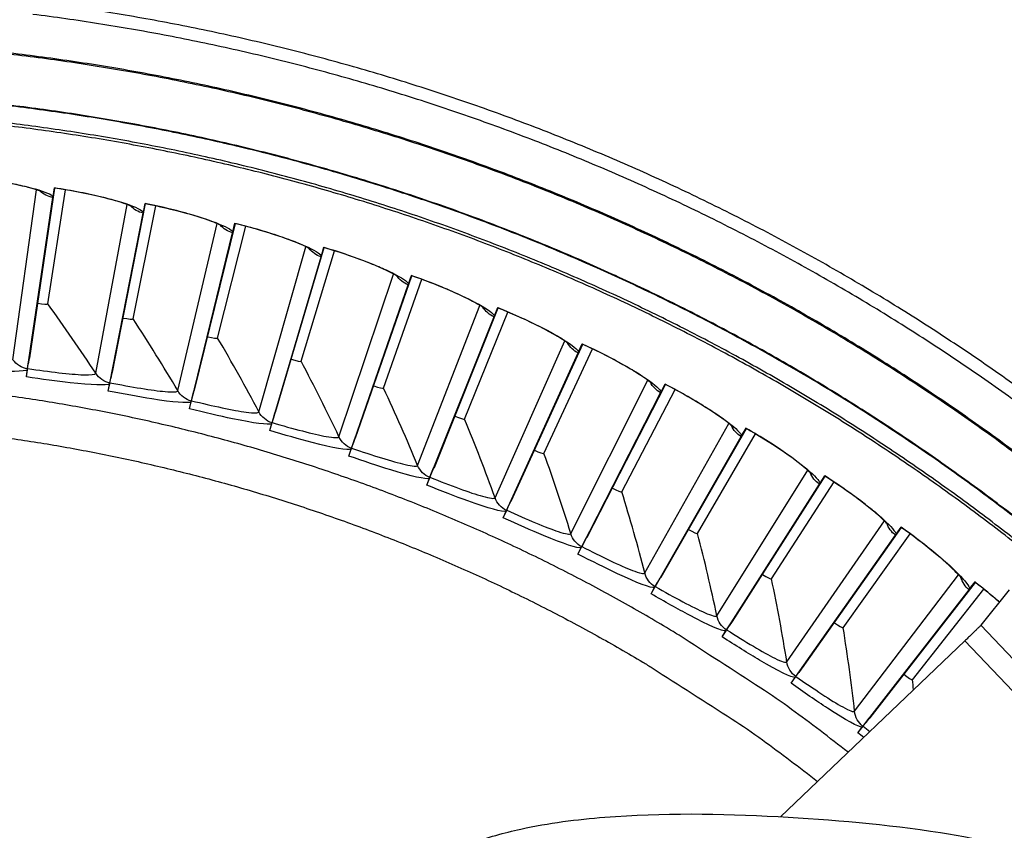
# Model space of a CAD drawing. Units: inches. Extents: x -9.9 to 67.6, y 1.3 to 48.8.
# Drawn here: x 2.1 to 4.2, y 15.7 to 17.4 of the extents above; entities that cross this region are included whole.
import ezdxf

# ---------------------------------------------------------------- set-up
doc = ezdxf.new("R2010")
doc.units = ezdxf.units.IN
doc.header["$LTSCALE"] = 4
doc.header["$MEASUREMENT"] = 0
doc.layers.add('Visible (ANSI)', color=7, linetype='Continuous')
doc.layers.add('Visible Narrow (ANSI)', color=7, linetype='Continuous')

msp = doc.modelspace()

# ---------------------------------------------------------------- linework, layer by layer
at = {"layer": 'Visible (ANSI)'}
for p, q in [((2.2166, 17.0185), (2.1637, 16.6608)), ((2.1649, 16.6624), (2.2176, 17.0184)), ((2.2028, 16.7757), (2.2396, 17.0149)), ((2.2028, 16.7757), (2.2396, 17.0149)), ((2.2139, 17.0005), (2.2166, 17.0188)), ((2.2166, 17.0185), (2.2166, 17.0188)), ((2.1605, 16.6393), (2.2136, 16.9984)), ((2.4068, 16.9858), (2.3372, 16.631)), ((2.3385, 16.6325), (2.4078, 16.9856)), ((2.3817, 16.7439), (2.4296, 16.9811)), ((2.3817, 16.7439), (2.4296, 16.9811)), ((2.4032, 16.9679), (2.4068, 16.9861)), ((2.333, 16.6096), (2.4028, 16.9658)), ((2.5952, 16.9442), (2.5091, 16.593)), ((2.5105, 16.5945), (2.5962, 16.944)), ((2.5589, 16.7037), (2.6178, 16.9384)), ((2.5589, 16.7037), (2.6178, 16.9384)), ((2.5908, 16.9265), (2.5952, 16.9445)), ((2.5952, 16.9442), (2.5952, 16.9445)), ((2.5039, 16.5719), (2.5903, 16.9244)), ((2.7815, 16.8938), (2.6791, 16.547)), ((2.6805, 16.5485), (2.7824, 16.8936)), ((2.734, 16.6553), (2.8038, 16.887)), ((2.734, 16.6553), (2.8038, 16.887)), ((2.7763, 16.8763), (2.7815, 16.8941)), ((2.7814, 16.8938), (2.7815, 16.8941)), ((2.6729, 16.5262), (2.7757, 16.8743)), ((2.9652, 16.8348), (2.8468, 16.4932)), ((2.8482, 16.4946), (2.9661, 16.8345)), ((2.9066, 16.5988), (2.9872, 16.827)), ((2.9066, 16.5988), (2.9872, 16.827)), ((2.9592, 16.8176), (2.9652, 16.8351)), ((2.9652, 16.8348), (2.9652, 16.8351)), ((2.8396, 16.4726), (2.9585, 16.8156)), ((3.1459, 16.7673), (3.0117, 16.4315)), ((3.0132, 16.4328), (3.1469, 16.7669)), ((3.1391, 16.7503), (3.146, 16.7676)), ((3.1459, 16.7673), (3.146, 16.7676)), ((3.0036, 16.4114), (3.1383, 16.7484)), ((3.0764, 16.5342), (3.1675, 16.7584)), ((3.0764, 16.5342), (3.1675, 16.7584)), ((3.3233, 16.6914), (3.1736, 16.3623)), ((3.1752, 16.3635), (3.3242, 16.6909)), ((3.243, 16.4618), (3.3445, 16.6815)), ((3.243, 16.4618), (3.3445, 16.6815)), ((3.3157, 16.6747), (3.3234, 16.6916)), ((3.3233, 16.6914), (3.3234, 16.6916)), ((2.1637, 16.6608), (2.162, 16.6497)), ((2.162, 16.6497), (2.1637, 16.6608)), ((3.1645, 16.3425), (3.3148, 16.6728)), ((2.158, 16.6224), (2.1606, 16.64)), ((2.158, 16.6224), (2.1602, 16.6376)), ((2.1606, 16.64), (2.162, 16.6497)), ((2.3331, 16.6103), (2.335, 16.6199)), ((2.3372, 16.631), (2.335, 16.6199)), ((2.335, 16.6199), (2.3372, 16.631)), ((2.3297, 16.5929), (2.3331, 16.6103)), ((2.3297, 16.5929), (2.3327, 16.6079)), ((3.497, 16.6072), (3.332, 16.2855)), ((3.3337, 16.2866), (3.4979, 16.6067)), ((3.4061, 16.3817), (3.5177, 16.5963)), ((3.4061, 16.3817), (3.5177, 16.5963)), ((3.4886, 16.591), (3.4971, 16.6075)), ((3.4969, 16.6072), (3.4971, 16.6075)), ((2.5041, 16.5725), (2.5065, 16.5821)), ((2.5091, 16.593), (2.5065, 16.5821)), ((2.5065, 16.5821), (2.5091, 16.593)), ((3.3221, 16.2661), (3.4876, 16.5891)), ((2.4999, 16.5553), (2.5041, 16.5725)), ((2.4999, 16.5553), (2.5035, 16.5702)), ((2.6731, 16.5268), (2.6759, 16.5363)), ((2.6791, 16.547), (2.6759, 16.5363)), ((2.6759, 16.5363), (2.6791, 16.547)), ((2.6681, 16.5098), (2.6731, 16.5268)), ((2.6681, 16.5098), (2.6724, 16.5245)), ((3.6665, 16.515), (3.4867, 16.2014)), ((3.4884, 16.2024), (3.6674, 16.5145)), ((3.6574, 16.4992), (3.6666, 16.5153)), ((3.6665, 16.5151), (3.6666, 16.5153)), ((2.8468, 16.4932), (2.8431, 16.4826)), ((2.8431, 16.4826), (2.8468, 16.4932)), ((3.4759, 16.1825), (3.6563, 16.4974)), ((3.5652, 16.294), (3.6867, 16.5032)), ((3.5652, 16.294), (3.6867, 16.5032)), ((2.834, 16.4565), (2.8398, 16.4733)), ((2.8398, 16.4733), (2.8431, 16.4826)), ((2.834, 16.4565), (2.839, 16.471)), ((3.0075, 16.4211), (3.0117, 16.4316)), ((3.0117, 16.4315), (3.0075, 16.4211)), ((2.9973, 16.3955), (3.0039, 16.412)), ((3.0039, 16.412), (3.0075, 16.4211)), ((3.8315, 16.4151), (3.6373, 16.1101)), ((3.6391, 16.1111), (3.8324, 16.4145)), ((3.8217, 16.3997), (3.8316, 16.4153)), ((3.8315, 16.4151), (3.8316, 16.4153)), ((2.9973, 16.3955), (3.0029, 16.4097)), ((3.6256, 16.0918), (3.8205, 16.3979)), ((3.72, 16.199), (3.8511, 16.4023)), ((3.72, 16.199), (3.8511, 16.4023)), ((3.1648, 16.3431), (3.1689, 16.352)), ((3.1736, 16.3623), (3.1689, 16.352)), ((3.1689, 16.352), (3.1736, 16.3623)), ((3.1575, 16.327), (3.1648, 16.3431)), ((3.1575, 16.327), (3.1638, 16.3409)), ((3.9917, 16.3074), (3.7835, 16.0119)), ((3.7853, 16.0128), (3.9925, 16.3069)), ((3.9811, 16.2925), (3.9918, 16.3077)), ((3.9916, 16.3075), (3.9918, 16.3077)), ((3.7709, 15.9942), (3.9799, 16.2908)), ((3.8703, 16.0968), (4.0107, 16.2937)), ((3.8703, 16.0968), (4.0107, 16.2937)), ((3.3143, 16.251), (3.3224, 16.2667)), ((3.3224, 16.2667), (3.3269, 16.2755)), ((3.332, 16.2855), (3.3269, 16.2755)), ((3.3269, 16.2755), (3.332, 16.2855)), ((3.3143, 16.251), (3.3213, 16.2646)), ((3.4674, 16.1677), (3.4762, 16.1831)), ((3.4762, 16.1831), (3.4811, 16.1916)), ((3.4867, 16.2014), (3.4811, 16.1916)), ((3.4811, 16.1916), (3.4867, 16.2014)), ((4.1466, 16.1925), (3.9249, 15.907)), ((3.9267, 15.9078), (4.1474, 16.1918)), ((4.1354, 16.1781), (4.1468, 16.1927)), ((4.1466, 16.1925), (4.1468, 16.1927)), ((3.4674, 16.1677), (3.475, 16.181)), ((3.9115, 15.8899), (4.1341, 16.1764)), ((4.0155, 15.9877), (4.165, 16.1779)), ((4.0155, 15.9877), (4.165, 16.1779)), ((3.626, 16.0924), (3.6313, 16.1006)), ((3.6373, 16.1101), (3.6313, 16.1006)), ((3.6313, 16.1006), (3.6373, 16.1101)), ((3.6165, 16.0774), (3.626, 16.0924)), ((3.6165, 16.0774), (3.6247, 16.0903)), ((3.7713, 15.9947), (3.777, 16.0027)), ((3.7835, 16.0119), (3.777, 16.0027)), ((3.777, 16.0027), (3.7835, 16.0119)), ((3.7611, 15.9802), (3.7713, 15.9947)), ((3.7611, 15.9802), (3.7699, 15.9927)), ((3.912, 15.8904), (3.918, 15.8981)), ((3.9249, 15.907), (3.918, 15.8981)), ((3.918, 15.8981), (3.9249, 15.907)), ((3.9011, 15.8764), (3.912, 15.8904)), ((3.9011, 15.8764), (3.9104, 15.8885))]:
    msp.add_line(p, q, dxfattribs=at)
at = {"layer": 'Visible (ANSI)', "color": 84}
for p, q in [((4.2183, 16.1761), (4.1587, 16.1018)), ((4.1587, 16.1018), (4.485, 15.7599)), ((3.7389, 15.7005), (4.1253, 16.0692)), ((4.4646, 15.7136), (4.1253, 16.0692))]:
    msp.add_line(p, q, dxfattribs=at)
at = {"layer": 'Visible (ANSI)', "flags": 128}
for points in [[(4.2241, 16.5768, 0.007774), (4.1098, 16.6562, 0.007774), (3.993, 16.7321, 0.007774), (3.874, 16.8042, 0.007774), (3.7527, 16.8727, 0.007774), (3.6294, 16.9373, 0.007774), (3.5041, 16.9981, 0.007774), (3.377, 17.055, 0.007774), (3.2482, 17.1079, 0.007774), (3.1178, 17.1567, 0.007774), (2.986, 17.2015, 0.007774), (2.8528, 17.2421, 0.007774), (2.7184, 17.2786, 0.007774), (2.583, 17.3109, 0.007774), (2.4466, 17.339, 0.007774), (2.3094, 17.3628, 0.007774), (2.1715, 17.3823, 0.007774)], [(4.2397, 16.5984, 0.007774), (4.1247, 16.6783, 0.007774), (4.0072, 16.7546, 0.007774), (3.8874, 16.8272, 0.007774), (3.7654, 16.8961, 0.007774), (3.6414, 16.9611, 0.007774), (3.5154, 17.0223, 0.007774), (3.3875, 17.0795, 0.007774), (3.2579, 17.1326, 0.007774), (3.1268, 17.1818, 0.007774), (2.9941, 17.2268, 0.007774), (2.8602, 17.2677, 0.007774), (2.725, 17.3044, 0.007774), (2.5887, 17.3369, 0.007774), (2.4516, 17.3651, 0.007774), (2.3135, 17.3891, 0.007774)], [(4.2416, 16.2654, 0.007686), (4.1381, 16.3446, 0.007686), (4.0322, 16.4206, 0.007686), (3.9241, 16.4934, 0.007686), (3.8137, 16.5628, 0.007686), (3.7013, 16.6287, 0.007686), (3.5869, 16.6912, 0.007686), (3.4706, 16.7501, 0.007686), (3.3526, 16.8055, 0.007686), (3.2329, 16.8571, 0.007686), (3.1117, 16.9051, 0.007686), (2.9891, 16.9493, 0.007686), (2.8651, 16.9898, 0.007686), (2.74, 17.0264, 0.007686), (2.6138, 17.0591, 0.007686), (2.4867, 17.0879, 0.007686), (2.3588, 17.1129, 0.007686), (2.2301, 17.1338, 0.007686), (2.1009, 17.1508, 0.007686)], [(3.8806, 15.8357, 0.007726), (3.7622, 15.9255, 0.014554), (3.6973, 15.9703, 0.000898), (3.5261, 16.0808, 0.007726), (3.506, 16.0933, 0.007726), (3.4076, 16.1503, 0.007726), (3.3075, 16.2042, 0.007726), (3.2057, 16.255, 0.007726), (3.1025, 16.3027, 0.007726), (2.9978, 16.3471, 0.007726), (2.8918, 16.3883, 0.007726), (2.7845, 16.4262, 0.007726), (2.6762, 16.4608, 0.007726), (2.5668, 16.492, 0.007726), (2.4566, 16.5198, 0.007726), (2.3455, 16.5442, 0.007726), (2.2337, 16.5651, 0.007726), (2.1213, 16.5826, 0.007726)]]:
    msp.add_lwpolyline(points, format="xyb", dxfattribs=at)
at = {"layer": 'Visible (ANSI)', "color": 84, "flags": 128}
msp.add_lwpolyline([(4.1587, 16.1018, -0.002433), (4.1569, 16.1, -0.007397), (4.1564, 16.0993, -0.000156), (4.1516, 16.0946, -0.001968), (4.1512, 16.0942, -0.000545), (4.1465, 16.0896, -0.000948), (4.1438, 16.087, -0.000516), (4.1437, 16.0869, -0.000006), (4.1349, 16.0784, -0.001132), (4.1316, 16.0752, -0.000589), (4.1253, 16.0692)], format="xyb", dxfattribs=at)
at = {"layer": 'Visible (ANSI)'}
for centre, major_axis, start_param, end_param in [((1.6122, 12.9394), (-5.5486, 0.5416), 3.147122, 6.283185), ((1.6123, 12.9406), (-5.4768, 0.5047), 0.173055, 6.454495), ((1.6123, 12.9406), (-5.596, 0.2118), 0.001745, 6.283185), ((1.6123, 12.9406), (-5.4519, 0.5024), 0.173055, 6.454495), ((1.6123, 12.9406), (-5.571, 0.2109), 0.001745, 6.283185)]:
    msp.add_ellipse(centre, major_axis=major_axis, ratio=1, start_param=start_param, end_param=end_param, dxfattribs=at)
for points, knots in [([(2.1908, 17.0104), (2.1908, 17.0104), (2.1908, 17.0104), (2.1908, 17.0104), (2.1901, 17.0107), (2.1872, 17.0119), (2.1845, 17.013), (2.176, 17.0158), (2.1695, 17.0177), (2.1521, 17.0222), (2.1404, 17.0248), (2.1128, 17.0303), (2.0964, 17.0331), (2.0619, 17.0382), (2.0434, 17.0405), (2.0251, 17.0423)], [0.0987081, 0.0987081, 0.0987081, 0.0987081, 0.0989602, 0.0989602, 0.1418581, 0.1418581, 0.2049626, 0.2049626, 0.2961477, 0.2961477, 0.413638, 0.413638, 0.546876, 0.546876, 0.6819366, 0.6819366, 0.6819366, 0.6819366]), ([(2.3806, 16.9788), (2.3806, 16.9788), (2.3806, 16.9788), (2.3806, 16.9788), (2.3799, 16.9792), (2.3771, 16.9806), (2.3744, 16.9817), (2.3661, 16.9849), (2.3597, 16.9871), (2.3425, 16.9925), (2.3309, 16.9957), (2.3037, 17.0024), (2.2874, 17.006), (2.2531, 17.0127), (2.2348, 17.0158), (2.2166, 17.0185)], [0.0987084, 0.0987084, 0.0987084, 0.0987084, 0.0989599, 0.0989599, 0.1418574, 0.1418574, 0.2049615, 0.2049615, 0.2961462, 0.2961462, 0.4136362, 0.4136362, 0.5468742, 0.5468742, 0.6819429, 0.6819429, 0.6819429, 0.6819429]), ([(2.2136, 16.9984), (2.2137, 16.9988), (2.2138, 16.9994), (2.2139, 17), (2.2139, 17.0003), (2.2139, 17.0005)], [0.81260169, 0.81260169, 0.81260169, 0.81260169, 0.84514221, 0.84514221, 0.85865288, 0.85865288, 0.85865288, 0.85865288]), ([(2.4028, 16.9658), (2.4029, 16.9663), (2.403, 16.9668), (2.4032, 16.9674), (2.4032, 16.9677), (2.4032, 16.9679)], [0.81260169, 0.81260169, 0.81260169, 0.81260169, 0.84514221, 0.84514221, 0.85865288, 0.85865288, 0.85865288, 0.85865288]), ([(2.5687, 16.9385), (2.5687, 16.9385), (2.5687, 16.9385), (2.5687, 16.9385), (2.5681, 16.9389), (2.5653, 16.9404), (2.5627, 16.9416), (2.5545, 16.9452), (2.5482, 16.9478), (2.5313, 16.9539), (2.5199, 16.9576), (2.493, 16.9656), (2.4769, 16.97), (2.443, 16.9783), (2.4248, 16.9823), (2.4068, 16.9858)], [0.0987088, 0.0987088, 0.0987088, 0.0987088, 0.0989594, 0.0989594, 0.1418564, 0.1418564, 0.2049598, 0.2049598, 0.2961438, 0.2961438, 0.4136335, 0.4136335, 0.5468713, 0.5468713, 0.6819497, 0.6819497, 0.6819497, 0.6819497]), ([(2.5903, 16.9244), (2.5904, 16.9249), (2.5906, 16.9254), (2.5907, 16.926), (2.5908, 16.9263), (2.5908, 16.9265)], [0.81260169, 0.81260169, 0.81260169, 0.81260169, 0.84514221, 0.84514221, 0.85865288, 0.85865288, 0.85865288, 0.85865288]), ([(2.7548, 16.8894), (2.7548, 16.8894), (2.7548, 16.8894), (2.7548, 16.8894), (2.7541, 16.8898), (2.7515, 16.8914), (2.7489, 16.8928), (2.7409, 16.8968), (2.7347, 16.8996), (2.7181, 16.9065), (2.7068, 16.9108), (2.6804, 16.92), (2.6645, 16.9251), (2.631, 16.935), (2.613, 16.9398), (2.5952, 16.9442)], [0.0987095, 0.0987095, 0.0987095, 0.0987095, 0.0989587, 0.0989587, 0.141855, 0.141855, 0.2049575, 0.2049575, 0.2961406, 0.2961406, 0.4136297, 0.4136297, 0.5468674, 0.5468674, 0.6819569, 0.6819569, 0.6819569, 0.6819569]), ([(2.9383, 16.8316), (2.9383, 16.8316), (2.9383, 16.8316), (2.9383, 16.8316), (2.9377, 16.8321), (2.9351, 16.8338), (2.9326, 16.8353), (2.9248, 16.8396), (2.9187, 16.8428), (2.9025, 16.8504), (2.8914, 16.8552), (2.8654, 16.8657), (2.8498, 16.8716), (2.8168, 16.883), (2.7991, 16.8886), (2.7814, 16.8938)], [0.0987104, 0.0987104, 0.0987104, 0.0987104, 0.0989578, 0.0989578, 0.1418532, 0.1418532, 0.2049545, 0.2049545, 0.2961365, 0.2961365, 0.4136249, 0.4136249, 0.5468624, 0.5468624, 0.6819645, 0.6819645, 0.6819645, 0.6819645]), ([(2.7757, 16.8743), (2.7758, 16.8747), (2.776, 16.8753), (2.7762, 16.8759), (2.7762, 16.8761), (2.7763, 16.8763)], [0.81260169, 0.81260169, 0.81260169, 0.81260169, 0.84514221, 0.84514221, 0.85865288, 0.85865288, 0.85865288, 0.85865288]), ([(3.1189, 16.7653), (3.1189, 16.7653), (3.1189, 16.7653), (3.1189, 16.7653), (3.1183, 16.7658), (3.1158, 16.7676), (3.1134, 16.7693), (3.1058, 16.774), (3.0999, 16.7774), (3.084, 16.7858), (3.0732, 16.7911), (3.0477, 16.8028), (3.0324, 16.8094), (3, 16.8223), (2.9825, 16.8288), (2.9652, 16.8348)], [0.0987114, 0.0987114, 0.0987114, 0.0987114, 0.0989568, 0.0989568, 0.1418511, 0.1418511, 0.2049509, 0.2049509, 0.2961315, 0.2961315, 0.4136191, 0.4136191, 0.5468564, 0.5468564, 0.6819725, 0.6819725, 0.6819725, 0.6819725]), ([(2.9585, 16.8156), (2.9586, 16.816), (2.9588, 16.8165), (2.959, 16.8172), (2.9591, 16.8174), (2.9592, 16.8176)], [0.81260169, 0.81260169, 0.81260169, 0.81260169, 0.84514221, 0.84514221, 0.85865288, 0.85865288, 0.85865288, 0.85865288]), ([(3.2963, 16.6906), (3.2963, 16.6906), (3.2963, 16.6906), (3.2963, 16.6907), (3.2957, 16.6912), (3.2933, 16.6931), (3.2909, 16.6949), (3.2836, 16.6999), (3.2778, 16.7036), (3.2623, 16.7127), (3.2518, 16.7185), (3.2269, 16.7314), (3.2118, 16.7387), (3.1801, 16.7531), (3.163, 16.7604), (3.1459, 16.7673)], [0.0987126, 0.0987126, 0.0987126, 0.0987126, 0.0989555, 0.0989555, 0.1418486, 0.1418486, 0.2049467, 0.2049467, 0.2961256, 0.2961256, 0.4136123, 0.4136123, 0.5468494, 0.5468494, 0.6819809, 0.6819809, 0.6819809, 0.6819809]), ([(3.1383, 16.7484), (3.1385, 16.7488), (3.1387, 16.7493), (3.139, 16.7499), (3.139, 16.7501), (3.1391, 16.7503)], [0.81260169, 0.81260169, 0.81260169, 0.81260169, 0.84514221, 0.84514221, 0.85865288, 0.85865288, 0.85865288, 0.85865288]), ([(3.4699, 16.6078), (3.4699, 16.6078), (3.4699, 16.6078), (3.4699, 16.6078), (3.4694, 16.6083), (3.467, 16.6104), (3.4647, 16.6123), (3.4576, 16.6176), (3.4521, 16.6216), (3.437, 16.6314), (3.4268, 16.6377), (3.4025, 16.6517), (3.3878, 16.6597), (3.3568, 16.6756), (3.34, 16.6837), (3.3233, 16.6914)], [0.098714, 0.098714, 0.098714, 0.098714, 0.0989541, 0.0989541, 0.1418457, 0.1418457, 0.2049419, 0.2049419, 0.296119, 0.296119, 0.4136046, 0.4136046, 0.5468414, 0.5468414, 0.6819897, 0.6819897, 0.6819897, 0.6819897]), ([(3.3148, 16.6728), (3.315, 16.6732), (3.3153, 16.6737), (3.3155, 16.6743), (3.3156, 16.6746), (3.3157, 16.6747)], [0.81260169, 0.81260169, 0.81260169, 0.81260169, 0.84514221, 0.84514221, 0.85865288, 0.85865288, 0.85865288, 0.85865288]), ([(2.1602, 16.6376), (2.1602, 16.6377), (2.1603, 16.6379), (2.1603, 16.6385), (2.1604, 16.6389), (2.1605, 16.6393)], [0.7665505, 0.7665505, 0.7665505, 0.7665505, 0.78006117, 0.78006117, 0.81260169, 0.81260169, 0.81260169, 0.81260169]), ([(2.3327, 16.6079), (2.3327, 16.608), (2.3327, 16.6082), (2.3328, 16.6088), (2.3329, 16.6092), (2.333, 16.6096)], [0.7665505, 0.7665505, 0.7665505, 0.7665505, 0.78006117, 0.78006117, 0.81260169, 0.81260169, 0.81260169, 0.81260169]), ([(3.6395, 16.5169), (3.6395, 16.5169), (3.6395, 16.5169), (3.6395, 16.5169), (3.639, 16.5174), (3.6367, 16.5196), (3.6345, 16.5216), (3.6277, 16.5273), (3.6223, 16.5315), (3.6078, 16.542), (3.5978, 16.5488), (3.5742, 16.5639), (3.5599, 16.5726), (3.5297, 16.5899), (3.5133, 16.5988), (3.4969, 16.6072)], [0.0987156, 0.0987156, 0.0987156, 0.0987156, 0.0989525, 0.0989525, 0.1418425, 0.1418425, 0.2049366, 0.2049366, 0.2961115, 0.2961115, 0.4135959, 0.4135959, 0.5468323, 0.5468323, 0.6819988, 0.6819988, 0.6819988, 0.6819988]), ([(3.4876, 16.5891), (3.4878, 16.5895), (3.4881, 16.59), (3.4884, 16.5906), (3.4885, 16.5908), (3.4886, 16.591)], [0.81260169, 0.81260169, 0.81260169, 0.81260169, 0.84514221, 0.84514221, 0.85865288, 0.85865288, 0.85865288, 0.85865288]), ([(2.5035, 16.5702), (2.5036, 16.5703), (2.5036, 16.5705), (2.5037, 16.571), (2.5039, 16.5715), (2.5039, 16.5719)], [0.7665505, 0.7665505, 0.7665505, 0.7665505, 0.78006117, 0.78006117, 0.81260169, 0.81260169, 0.81260169, 0.81260169]), ([(2.6724, 16.5245), (2.6725, 16.5246), (2.6725, 16.5248), (2.6727, 16.5254), (2.6728, 16.5258), (2.6729, 16.5262)], [0.7665505, 0.7665505, 0.7665505, 0.7665505, 0.78006117, 0.78006117, 0.81260169, 0.81260169, 0.81260169, 0.81260169]), ([(3.8046, 16.4181), (3.8046, 16.4181), (3.8046, 16.4181), (3.8046, 16.4181), (3.8041, 16.4187), (3.802, 16.421), (3.7999, 16.4231), (3.7933, 16.4291), (3.7881, 16.4335), (3.7741, 16.4447), (3.7645, 16.452), (3.7416, 16.4682), (3.7278, 16.4775), (3.6983, 16.4963), (3.6824, 16.5059), (3.6665, 16.5151)], [0.0987174, 0.0987174, 0.0987174, 0.0987174, 0.0989508, 0.0989508, 0.141839, 0.141839, 0.2049306, 0.2049306, 0.2961032, 0.2961032, 0.4135863, 0.4135863, 0.5468223, 0.5468223, 0.6820082, 0.6820082, 0.6820082, 0.6820082]), ([(3.6563, 16.4974), (3.6565, 16.4978), (3.6568, 16.4983), (3.6572, 16.4988), (3.6573, 16.499), (3.6574, 16.4992)], [0.81260169, 0.81260169, 0.81260169, 0.81260169, 0.84514221, 0.84514221, 0.85865288, 0.85865288, 0.85865288, 0.85865288]), ([(2.839, 16.471), (2.8391, 16.4711), (2.8392, 16.4713), (2.8393, 16.4718), (2.8395, 16.4723), (2.8396, 16.4726)], [0.7665505, 0.7665505, 0.7665505, 0.7665505, 0.78006117, 0.78006117, 0.81260169, 0.81260169, 0.81260169, 0.81260169]), ([(3.0029, 16.4097), (3.003, 16.4099), (3.0031, 16.41), (3.0033, 16.4106), (3.0035, 16.411), (3.0036, 16.4114)], [0.7665505, 0.7665505, 0.7665505, 0.7665505, 0.78006117, 0.78006117, 0.81260169, 0.81260169, 0.81260169, 0.81260169]), ([(3.965, 16.3118), (3.965, 16.3118), (3.965, 16.3118), (3.965, 16.3118), (3.9645, 16.3124), (3.9625, 16.3148), (3.9605, 16.3169), (3.9542, 16.3233), (3.9492, 16.3279), (3.9357, 16.3398), (3.9265, 16.3475), (3.9044, 16.3647), (3.891, 16.3747), (3.8625, 16.3948), (3.847, 16.4052), (3.8315, 16.4151)], [0.0987194, 0.0987194, 0.0987194, 0.0987194, 0.0989488, 0.0989488, 0.1418351, 0.1418351, 0.2049241, 0.2049241, 0.2960941, 0.2960941, 0.4135757, 0.4135757, 0.5468114, 0.5468114, 0.682018, 0.682018, 0.682018, 0.682018]), ([(3.8205, 16.3979), (3.8208, 16.3983), (3.8211, 16.3987), (3.8214, 16.3993), (3.8216, 16.3995), (3.8217, 16.3997)], [0.81260169, 0.81260169, 0.81260169, 0.81260169, 0.84514221, 0.84514221, 0.85865288, 0.85865288, 0.85865288, 0.85865288]), ([(3.1638, 16.3409), (3.1639, 16.341), (3.164, 16.3412), (3.1642, 16.3417), (3.1644, 16.3421), (3.1645, 16.3425)], [0.7665505, 0.7665505, 0.7665505, 0.7665505, 0.78006117, 0.78006117, 0.81260169, 0.81260169, 0.81260169, 0.81260169]), ([(4.1202, 16.198), (4.1202, 16.198), (4.1202, 16.198), (4.1201, 16.1981), (4.1197, 16.1987), (4.1178, 16.2012), (4.1159, 16.2034), (4.11, 16.21), (4.1052, 16.2149), (4.0923, 16.2274), (4.0834, 16.2355), (4.0621, 16.2538), (4.0492, 16.2643), (4.0216, 16.2858), (4.0067, 16.2968), (3.9916, 16.3075)], [0.0987215, 0.0987215, 0.0987215, 0.0987215, 0.0989467, 0.0989467, 0.1418308, 0.1418308, 0.204917, 0.204917, 0.2960843, 0.2960843, 0.4135643, 0.4135643, 0.5467995, 0.5467995, 0.682028, 0.682028, 0.682028, 0.682028]), ([(3.9799, 16.2908), (3.9802, 16.2912), (3.9805, 16.2916), (3.9809, 16.2922), (3.981, 16.2924), (3.9811, 16.2925)], [0.81260169, 0.81260169, 0.81260169, 0.81260169, 0.84514221, 0.84514221, 0.85865288, 0.85865288, 0.85865288, 0.85865288]), ([(3.3213, 16.2646), (3.3214, 16.2647), (3.3214, 16.2649), (3.3217, 16.2654), (3.3219, 16.2658), (3.3221, 16.2661)], [0.7665505, 0.7665505, 0.7665505, 0.7665505, 0.78006117, 0.78006117, 0.81260169, 0.81260169, 0.81260169, 0.81260169]), ([(4.1977, 16.1504), (4.1948, 16.1529), (4.1919, 16.1554), (4.1756, 16.1694), (4.1611, 16.1812), (4.1466, 16.1925)], [0.5167714, 0.5167714, 0.5167714, 0.5167714, 0.5467868, 0.5467868, 0.6820383, 0.6820383, 0.6820383, 0.6820383]), ([(3.475, 16.181), (3.4751, 16.1811), (3.4752, 16.1813), (3.4755, 16.1818), (3.4757, 16.1822), (3.4759, 16.1825)], [0.7665505, 0.7665505, 0.7665505, 0.7665505, 0.78006117, 0.78006117, 0.81260169, 0.81260169, 0.81260169, 0.81260169]), ([(4.1341, 16.1764), (4.1344, 16.1768), (4.1347, 16.1772), (4.1351, 16.1777), (4.1353, 16.1779), (4.1354, 16.1781)], [0.81260169, 0.81260169, 0.81260169, 0.81260169, 0.84514221, 0.84514221, 0.85865288, 0.85865288, 0.85865288, 0.85865288]), ([(3.6247, 16.0903), (3.6247, 16.0904), (3.6249, 16.0906), (3.6252, 16.0911), (3.6254, 16.0915), (3.6256, 16.0918)], [0.7665505, 0.7665505, 0.7665505, 0.7665505, 0.78006117, 0.78006117, 0.81260169, 0.81260169, 0.81260169, 0.81260169]), ([(3.7699, 15.9927), (3.77, 15.9929), (3.7701, 15.993), (3.7704, 15.9935), (3.7707, 15.9939), (3.7709, 15.9942)], [0.7665505, 0.7665505, 0.7665505, 0.7665505, 0.78006117, 0.78006117, 0.81260169, 0.81260169, 0.81260169, 0.81260169]), ([(3.9104, 15.8885), (3.9105, 15.8886), (3.9106, 15.8887), (3.911, 15.8892), (3.9113, 15.8895), (3.9115, 15.8899)], [0.7665505, 0.7665505, 0.7665505, 0.7665505, 0.78006117, 0.78006117, 0.81260169, 0.81260169, 0.81260169, 0.81260169])]:
    msp.add_open_spline(points, degree=3, knots=knots, dxfattribs=at)
for points in [[(2.2028, 16.7757), (2.2028, 16.7757), (2.2028, 16.7757), (2.2028, 16.7757)], [(2.3817, 16.7439), (2.3817, 16.7439), (2.3817, 16.7439), (2.3817, 16.7439)], [(2.5589, 16.7037), (2.5589, 16.7037), (2.5589, 16.7037), (2.5589, 16.7037)], [(2.1637, 16.6608), (2.1644, 16.6613), (2.1648, 16.6619), (2.1649, 16.6624)], [(2.734, 16.6553), (2.734, 16.6553), (2.734, 16.6553), (2.734, 16.6553)], [(2.3372, 16.631), (2.3379, 16.6314), (2.3383, 16.6319), (2.3385, 16.6325)], [(2.9066, 16.5988), (2.9066, 16.5988), (2.9066, 16.5988), (2.9066, 16.5988)], [(2.5091, 16.593), (2.5099, 16.5934), (2.5103, 16.5939), (2.5105, 16.5945)], [(2.6791, 16.547), (2.6799, 16.5474), (2.6803, 16.5479), (2.6805, 16.5485)], [(3.0764, 16.5342), (3.0764, 16.5342), (3.0764, 16.5342), (3.0764, 16.5342)], [(2.8468, 16.4932), (2.8475, 16.4935), (2.848, 16.494), (2.8482, 16.4946)], [(3.243, 16.4618), (3.243, 16.4618), (3.243, 16.4618), (3.243, 16.4618)], [(3.0117, 16.4315), (3.0125, 16.4319), (3.013, 16.4323), (3.0132, 16.4328)], [(3.4061, 16.3817), (3.4061, 16.3817), (3.4061, 16.3817), (3.4061, 16.3817)], [(3.1736, 16.3623), (3.1744, 16.3625), (3.1749, 16.3629), (3.1752, 16.3635)], [(3.332, 16.2855), (3.3329, 16.2857), (3.3334, 16.2861), (3.3337, 16.2866)], [(3.5652, 16.294), (3.5652, 16.294), (3.5652, 16.294), (3.5652, 16.294)], [(3.4867, 16.2014), (3.4876, 16.2016), (3.4881, 16.2019), (3.4884, 16.2024)], [(3.72, 16.199), (3.72, 16.199), (3.72, 16.199), (3.72, 16.199)], [(3.6373, 16.1101), (3.6382, 16.1103), (3.6387, 16.1106), (3.6391, 16.1111)], [(3.8703, 16.0968), (3.8703, 16.0968), (3.8703, 16.0968), (3.8703, 16.0968)], [(3.7835, 16.0119), (3.7843, 16.0121), (3.7849, 16.0124), (3.7853, 16.0128)], [(4.0155, 15.9877), (4.0155, 15.9877), (4.0155, 15.9877), (4.0155, 15.9877)], [(3.9249, 15.907), (3.9257, 15.9071), (3.9264, 15.9074), (3.9267, 15.9078)]]:
    msp.add_open_spline(points, degree=3, dxfattribs=at)
at = {"layer": 'Visible (ANSI)', "color": 84}
msp.add_open_spline([(2.882, 15.4255), (2.8848, 15.4398), (2.8885, 15.4543), (2.898, 15.4818), (2.9035, 15.4949), (2.923, 15.5298), (2.9404, 15.5515), (2.9784, 15.5857), (2.998, 15.5995), (3.0413, 15.6244), (3.0656, 15.6353), (3.1243, 15.6574), (3.1594, 15.667), (3.2531, 15.6875), (3.3121, 15.695), (3.4914, 15.7093), (3.6119, 15.7075), (3.8458, 15.6946), (3.9606, 15.6853), (4.1614, 15.6535), (4.2496, 15.6344), (4.372, 15.5787), (4.4129, 15.5536), (4.4593, 15.5064), (4.4719, 15.4906), (4.4964, 15.4498), (4.5064, 15.4233), (4.5184, 15.3696), (4.5209, 15.3419), (4.5211, 15.2738), (4.5164, 15.233), (4.4968, 15.1195), (4.4769, 15.0476), (4.3955, 14.7615), (4.3435, 14.5436), (4.2571, 13.9079), (4.2677, 13.4862), (4.2748, 12.5613), (4.1962, 12.0576), (4.1926, 11.3396), (4.2146, 11.1239), (4.3045, 10.8031), (4.3433, 10.6863), (4.3533, 10.5065), (4.3477, 10.4449), (4.3158, 10.3341), (4.2919, 10.2829), (4.2509, 10.2112), (4.2367, 10.1886), (4.2137, 10.1548), (4.2049, 10.1426), (4.1855, 10.1165), (4.1749, 10.1032), (4.152, 10.0769), (4.1398, 10.0644), (4.105, 10.0331), (4.0818, 10.0171), (4.015, 9.9824), (3.9664, 9.9661), (3.9183, 9.9503)], degree=3, knots=[0.344795, 0.344795, 0.344795, 0.344795, 0.484901, 0.484901, 0.606879, 0.606879, 0.816555, 0.816555, 0.98665, 0.98665, 1.174206, 1.174206, 1.435797, 1.435797, 1.874903, 1.874903, 2.780772, 2.780772, 3.611904, 3.611904, 4.244901, 4.244901, 4.577845, 4.577845, 4.721554, 4.721554, 4.92036, 4.92036, 5.117582, 5.117582, 5.410198, 5.410198, 5.943767, 5.943767, 7.543782, 7.543782, 10.55178, 10.55178, 14.185237, 14.185237, 15.710769, 15.710769, 16.572734, 16.572734, 17.006823, 17.006823, 17.412232, 17.412232, 17.600499, 17.600499, 17.712867, 17.712867, 17.860328, 17.860328, 18.041034, 18.041034, 18.371416, 18.371416, 18.851242, 18.851242, 18.851242, 18.851242], dxfattribs=at)
at = {"layer": 'Visible Narrow (ANSI)'}
for p, q in [((2.1298, 16.6584), (2.1794, 17.0146)), ((2.3033, 16.6301), (2.3694, 16.9836)), ((2.4752, 16.5937), (2.5578, 16.9438)), ((2.6453, 16.5493), (2.7441, 16.8952)), ((2.8131, 16.4971), (2.9279, 16.8379)), ((2.9782, 16.437), (3.1088, 16.7721)), ((3.1404, 16.3693), (3.2865, 16.6979)), ((3.2992, 16.294), (3.4605, 16.6155)), ((3.4544, 16.2115), (3.6304, 16.525)), ((3.6054, 16.1217), (3.7959, 16.4267)), ((3.7522, 16.025), (3.9567, 16.3208)), ((3.8942, 15.9215), (4.1123, 16.2074))]:
    msp.add_line(p, q, dxfattribs=at)
at = {"layer": 'Visible Narrow (ANSI)', "flags": 128}
for points in [[(4.3125, 16.3998, 0.007856), (4.2025, 16.4829, 0.007856), (4.0899, 16.5625, 0.007856), (3.9748, 16.6386, 0.007856), (3.8574, 16.711, 0.007856), (3.7378, 16.7797, 0.007856), (3.6161, 16.8446, 0.007856), (3.4924, 16.9056, 0.007856), (3.3668, 16.9627, 0.007856), (3.2395, 17.0159, 0.007856), (3.1107, 17.065, 0.007856), (2.9803, 17.11, 0.007856), (2.8486, 17.1509, 0.007856), (2.7156, 17.1877, 0.007856), (2.5816, 17.2203, 0.007856), (2.4466, 17.2486, 0.007856), (2.3108, 17.2727, 0.007856), (2.1743, 17.2925, 0.007856), (2.0372, 17.308, 0.007856)], [(4.314, 16.4015, 0.007856), (4.2039, 16.4847, 0.007856), (4.0912, 16.5644, 0.007856), (3.9761, 16.6405, 0.007856), (3.8586, 16.7129, 0.007856), (3.739, 16.7817, 0.007856), (3.6172, 16.8466, 0.007856), (3.4934, 16.9077, 0.007856), (3.3678, 16.9648, 0.007856), (3.2405, 17.018, 0.007856), (3.1115, 17.0671, 0.007856), (2.9811, 17.1122, 0.007856), (2.8493, 17.1531, 0.007856), (2.7163, 17.1899, 0.007856), (2.5822, 17.2225, 0.007856), (2.4471, 17.2509, 0.007856), (2.3112, 17.275, 0.007856), (2.1747, 17.2948, 0.007856), (2.0375, 17.3103, 0.007856)], [(4.2389, 16.3209, 0.007852), (4.1314, 16.4017, 0.007852), (4.0214, 16.4791, 0.007852), (3.9091, 16.553, 0.007852), (3.7945, 16.6233, 0.007852), (3.6777, 16.69, 0.007852), (3.5589, 16.753, 0.007852), (3.4382, 16.8123, 0.007852), (3.3157, 16.8677, 0.007852), (3.1915, 16.9193, 0.007852), (3.0657, 16.9669, 0.007852), (2.9385, 17.0105, 0.007852), (2.81, 17.0502, 0.007852), (2.6803, 17.0858, 0.007852), (2.5496, 17.1173, 0.007852), (2.4179, 17.1446, 0.007852), (2.2854, 17.1679, 0.007852), (2.1523, 17.1869, 0.007852), (2.0187, 17.2018, 0.007852)], [(4.2397, 16.3218, 0.007852), (4.1321, 16.4027, 0.007852), (4.0221, 16.4801, 0.007852), (3.9098, 16.554, 0.007852), (3.7951, 16.6244, 0.007852), (3.6783, 16.6911, 0.007852), (3.5595, 16.7541, 0.007852), (3.4387, 16.8134, 0.007852), (3.3162, 16.8689, 0.007852), (3.1919, 16.9204, 0.007852), (3.0661, 16.9681, 0.007852), (2.9389, 17.0117, 0.007852), (2.8103, 17.0514, 0.007852), (2.6806, 17.087, 0.007852), (2.5498, 17.1185, 0.007852), (2.4181, 17.1459, 0.007852), (2.2856, 17.1691, 0.007852), (2.1525, 17.1882, 0.007852), (2.0188, 17.203, 0.007852)], [(4.2603, 16.2578, 0.007741), (4.1563, 16.3382, 0.007741), (4.0499, 16.4153, 0.007741), (3.9411, 16.4891, 0.007741), (3.8301, 16.5595, 0.007741), (3.7169, 16.6265, 0.007741), (3.6018, 16.6898, 0.007741), (3.4847, 16.7496, 0.007741), (3.3658, 16.8058, 0.007741), (3.2453, 16.8582, 0.007741), (3.1232, 16.9069, 0.007741), (2.9996, 16.9518, 0.007741), (2.8747, 16.9928, 0.007741), (2.7486, 17.0299, 0.007741), (2.6214, 17.0631, 0.007741), (2.4933, 17.0924, 0.007741), (2.3643, 17.1177, 0.007741), (2.2346, 17.139, 0.007741), (2.1043, 17.1562, 0.007741)], [(2.0988, 16.4974, -0.007717), (2.2084, 16.4807, -0.007717), (2.3175, 16.4606, -0.007717), (2.4258, 16.4371, -0.007717), (2.5334, 16.4103, -0.007717), (2.6402, 16.3803, -0.007717), (2.7459, 16.3469, -0.007717), (2.8506, 16.3103, -0.007717), (2.9541, 16.2704, -0.007717), (3.0563, 16.2274, -0.007717), (3.1572, 16.1813, -0.007717), (3.2565, 16.1321, -0.007717), (3.3543, 16.0798, -0.007717), (3.4505, 16.0245, -0.007717), (3.4701, 16.0124, -0.000896), (3.6374, 15.9052, -0.014538), (3.7009, 15.8618, -0.007717), (3.8166, 15.7746)]]:
    msp.add_lwpolyline(points, format="xyb", dxfattribs=at)
at = {"layer": 'Visible Narrow (ANSI)'}
for points, knots in [([(2.0252, 17.0426), (2.0839, 17.0367), (2.1413, 17.0263), (2.1764, 17.0165), (2.1977, 17.0104), (2.2108, 17.0048), (2.2139, 17.0005)], [-3.141593, -3.141593, -3.141593, -3.141593, -2.229375, -2.229375, -2.229375, -1.674122, -1.674122, -1.674122, -1.674122]), ([(2.2166, 17.0188), (2.275, 17.0102), (2.332, 16.9971), (2.3665, 16.9856), (2.3875, 16.9786), (2.4004, 16.9723), (2.4032, 16.9679)], [-3.141593, -3.141593, -3.141593, -3.141593, -2.229375, -2.229375, -2.229375, -1.674122, -1.674122, -1.674122, -1.674122]), ([(2.4068, 16.9861), (2.4647, 16.9747), (2.521, 16.959), (2.555, 16.9459), (2.5756, 16.9379), (2.5881, 16.931), (2.5908, 16.9265)], [-3.141593, -3.141593, -3.141593, -3.141593, -2.229375, -2.229375, -2.229375, -1.674122, -1.674122, -1.674122, -1.674122]), ([(2.5952, 16.9445), (2.6525, 16.9304), (2.708, 16.9121), (2.7414, 16.8974), (2.7616, 16.8885), (2.7738, 16.881), (2.7763, 16.8763)], [-3.141593, -3.141593, -3.141593, -3.141593, -2.229375, -2.229375, -2.229375, -1.674122, -1.674122, -1.674122, -1.674122]), ([(2.7815, 16.8941), (2.8381, 16.8774), (2.8927, 16.8565), (2.9253, 16.8403), (2.9451, 16.8304), (2.9569, 16.8224), (2.9592, 16.8176)], [-3.141593, -3.141593, -3.141593, -3.141593, -2.229375, -2.229375, -2.229375, -1.674122, -1.674122, -1.674122, -1.674122]), ([(2.9652, 16.8351), (3.021, 16.8158), (3.0745, 16.7923), (3.1063, 16.7746), (3.1256, 16.7638), (3.1371, 16.7552), (3.1391, 16.7503)], [-3.141593, -3.141593, -3.141593, -3.141593, -2.229375, -2.229375, -2.229375, -1.674122, -1.674122, -1.674122, -1.674122]), ([(3.146, 16.7676), (3.2008, 16.7456), (3.2531, 16.7197), (3.2841, 16.7005), (3.3029, 16.6888), (3.3139, 16.6797), (3.3157, 16.6747)], [-3.141593, -3.141593, -3.141593, -3.141593, -2.229375, -2.229375, -2.229375, -1.674122, -1.674122, -1.674122, -1.674122]), ([(3.3234, 16.6916), (3.3771, 16.6672), (3.4282, 16.6388), (3.4582, 16.6182), (3.4764, 16.6057), (3.487, 16.596), (3.4886, 16.591)], [-3.141593, -3.141593, -3.141593, -3.141593, -2.229375, -2.229375, -2.229375, -1.674122, -1.674122, -1.674122, -1.674122]), ([(2.1602, 16.6376), (2.154, 16.6333), (2.1225, 16.6331), (2.0771, 16.6361), (2.0496, 16.6379), (2.0173, 16.6407), (1.985, 16.6439)], [-3.038267, -3.038267, -3.038267, -3.038267, -2.126049, -2.126049, -2.126049, -1.570796, -1.570796, -1.570796, -1.570796]), ([(2.1606, 16.64), (2.2058, 16.6333), (2.2506, 16.6279), (2.2769, 16.6269), (2.2934, 16.6263), (2.3028, 16.6273), (2.3033, 16.6301)], [1.570796, 1.570796, 1.570796, 1.570796, 2.53491, 2.53491, 2.53491, 3.141593, 3.141593, 3.141593, 3.141593]), ([(2.3327, 16.6079), (2.3263, 16.6039), (2.2947, 16.6052), (2.2496, 16.6103), (2.2222, 16.6134), (2.1901, 16.6177), (2.158, 16.6224)], [-3.038267, -3.038267, -3.038267, -3.038267, -2.126049, -2.126049, -2.126049, -1.570796, -1.570796, -1.570796, -1.570796]), ([(2.3331, 16.6103), (2.378, 16.6015), (2.4225, 16.594), (2.4487, 16.5918), (2.4652, 16.5903), (2.4746, 16.591), (2.4752, 16.5937)], [1.570796, 1.570796, 1.570796, 1.570796, 2.53491, 2.53491, 2.53491, 3.141593, 3.141593, 3.141593, 3.141593]), ([(3.4971, 16.6075), (3.5495, 16.5805), (3.5993, 16.5498), (3.6283, 16.5278), (3.6459, 16.5144), (3.6561, 16.5043), (3.6574, 16.4992)], [-3.141593, -3.141593, -3.141593, -3.141593, -2.229375, -2.229375, -2.229375, -1.674122, -1.674122, -1.674122, -1.674122]), ([(2.5035, 16.5702), (2.4969, 16.5664), (2.4655, 16.5693), (2.4207, 16.5765), (2.3934, 16.5808), (2.3615, 16.5866), (2.3297, 16.5929)], [-3.038267, -3.038267, -3.038267, -3.038267, -2.126049, -2.126049, -2.126049, -1.570796, -1.570796, -1.570796, -1.570796]), ([(2.6724, 16.5245), (2.6657, 16.5211), (2.6344, 16.5254), (2.59, 16.5347), (2.5629, 16.5403), (2.5314, 16.5476), (2.4999, 16.5553)], [-3.038267, -3.038267, -3.038267, -3.038267, -2.126049, -2.126049, -2.126049, -1.570796, -1.570796, -1.570796, -1.570796]), ([(2.5041, 16.5725), (2.5485, 16.5616), (2.5926, 16.5521), (2.6187, 16.5486), (2.6351, 16.5465), (2.6445, 16.5466), (2.6453, 16.5493)], [1.570796, 1.570796, 1.570796, 1.570796, 2.53491, 2.53491, 2.53491, 3.141593, 3.141593, 3.141593, 3.141593]), ([(2.6731, 16.5268), (2.7169, 16.5139), (2.7606, 16.5023), (2.7864, 16.4976), (2.8028, 16.4947), (2.8122, 16.4944), (2.8131, 16.4971)], [1.570796, 1.570796, 1.570796, 1.570796, 2.53491, 2.53491, 2.53491, 3.141593, 3.141593, 3.141593, 3.141593]), ([(3.6666, 16.5153), (3.7178, 16.4859), (3.766, 16.453), (3.7939, 16.4296), (3.8109, 16.4154), (3.8206, 16.4048), (3.8217, 16.3997)], [-3.141593, -3.141593, -3.141593, -3.141593, -2.229375, -2.229375, -2.229375, -1.674122, -1.674122, -1.674122, -1.674122]), ([(2.839, 16.471), (2.8321, 16.4679), (2.8011, 16.4736), (2.7571, 16.485), (2.7304, 16.4919), (2.6992, 16.5006), (2.6681, 16.5098)], [-3.038267, -3.038267, -3.038267, -3.038267, -2.126049, -2.126049, -2.126049, -1.570796, -1.570796, -1.570796, -1.570796]), ([(2.8398, 16.4733), (2.883, 16.4583), (2.926, 16.4447), (2.9517, 16.4388), (2.9678, 16.4351), (2.9772, 16.4344), (2.9782, 16.437)], [1.570796, 1.570796, 1.570796, 1.570796, 2.53491, 2.53491, 2.53491, 3.141593, 3.141593, 3.141593, 3.141593]), ([(3.0029, 16.4097), (2.9959, 16.407), (2.9652, 16.4142), (2.9218, 16.4275), (2.8954, 16.4357), (2.8647, 16.4459), (2.834, 16.4565)], [-3.038267, -3.038267, -3.038267, -3.038267, -2.126049, -2.126049, -2.126049, -1.570796, -1.570796, -1.570796, -1.570796]), ([(3.0039, 16.412), (3.0463, 16.395), (3.0886, 16.3794), (3.1139, 16.3723), (3.1299, 16.3678), (3.1393, 16.3667), (3.1404, 16.3693)], [1.570796, 1.570796, 1.570796, 1.570796, 2.53491, 2.53491, 2.53491, 3.141593, 3.141593, 3.141593, 3.141593]), ([(3.8316, 16.4153), (3.8814, 16.3836), (3.928, 16.3484), (3.9548, 16.3237), (3.9711, 16.3088), (3.9803, 16.2978), (3.9811, 16.2925)], [-3.141593, -3.141593, -3.141593, -3.141593, -2.229375, -2.229375, -2.229375, -1.674122, -1.674122, -1.674122, -1.674122]), ([(3.1638, 16.3409), (3.1567, 16.3384), (3.1263, 16.3471), (3.0836, 16.3625), (3.0576, 16.3718), (3.0274, 16.3835), (2.9973, 16.3955)], [-3.038267, -3.038267, -3.038267, -3.038267, -2.126049, -2.126049, -2.126049, -1.570796, -1.570796, -1.570796, -1.570796]), ([(3.1648, 16.3431), (3.2064, 16.3241), (3.248, 16.3066), (3.2729, 16.2983), (3.2887, 16.2931), (3.298, 16.2915), (3.2992, 16.294)], [1.570796, 1.570796, 1.570796, 1.570796, 2.53491, 2.53491, 2.53491, 3.141593, 3.141593, 3.141593, 3.141593]), ([(3.3213, 16.2646), (3.314, 16.2625), (3.2841, 16.2725), (3.2422, 16.2899), (3.2166, 16.3005), (3.187, 16.3135), (3.1575, 16.327)], [-3.038267, -3.038267, -3.038267, -3.038267, -2.126049, -2.126049, -2.126049, -1.570796, -1.570796, -1.570796, -1.570796]), ([(3.9918, 16.3077), (4.04, 16.2737), (4.0849, 16.2363), (4.1106, 16.2105), (4.1262, 16.1948), (4.1348, 16.1833), (4.1354, 16.1781)], [-3.141593, -3.141593, -3.141593, -3.141593, -2.229375, -2.229375, -2.229375, -1.674122, -1.674122, -1.674122, -1.674122]), ([(3.3224, 16.2667), (3.363, 16.2459), (3.4037, 16.2264), (3.4283, 16.217), (3.4438, 16.211), (3.453, 16.209), (3.4544, 16.2115)], [1.570796, 1.570796, 1.570796, 1.570796, 2.53491, 2.53491, 2.53491, 3.141593, 3.141593, 3.141593, 3.141593]), ([(3.475, 16.181), (3.4677, 16.1792), (3.4383, 16.1907), (3.3972, 16.21), (3.3722, 16.2217), (3.3432, 16.2362), (3.3143, 16.251)], [-3.038267, -3.038267, -3.038267, -3.038267, -2.126049, -2.126049, -2.126049, -1.570796, -1.570796, -1.570796, -1.570796]), ([(3.4762, 16.1831), (3.5159, 16.1604), (3.5556, 16.139), (3.5797, 16.1284), (3.5949, 16.1218), (3.604, 16.1193), (3.6054, 16.1217)], [1.570796, 1.570796, 1.570796, 1.570796, 2.53491, 2.53491, 2.53491, 3.141593, 3.141593, 3.141593, 3.141593]), ([(3.6247, 16.0903), (3.6172, 16.0889), (3.5884, 16.1017), (3.5483, 16.1229), (3.5238, 16.1358), (3.4955, 16.1516), (3.4674, 16.1677)], [-3.038267, -3.038267, -3.038267, -3.038267, -2.126049, -2.126049, -2.126049, -1.570796, -1.570796, -1.570796, -1.570796]), ([(3.626, 16.0924), (3.6645, 16.0678), (3.7032, 16.0446), (3.7268, 16.0329), (3.7416, 16.0255), (3.7506, 16.0227), (3.7522, 16.025)], [1.570796, 1.570796, 1.570796, 1.570796, 2.53491, 2.53491, 2.53491, 3.141593, 3.141593, 3.141593, 3.141593]), ([(3.7699, 15.9927), (3.7624, 15.9917), (3.7342, 16.0058), (3.6951, 16.0289), (3.6713, 16.0429), (3.6438, 16.06), (3.6165, 16.0774)], [-3.038267, -3.038267, -3.038267, -3.038267, -2.126049, -2.126049, -2.126049, -1.570796, -1.570796, -1.570796, -1.570796]), ([(3.9104, 15.8885), (3.9029, 15.8878), (3.8754, 15.9032), (3.8374, 15.9281), (3.8143, 15.9432), (3.7876, 15.9615), (3.7611, 15.9802)], [-3.038267, -3.038267, -3.038267, -3.038267, -2.126049, -2.126049, -2.126049, -1.570796, -1.570796, -1.570796, -1.570796]), ([(3.7713, 15.9947), (3.8086, 15.9684), (3.8462, 15.9434), (3.8692, 15.9306), (3.8837, 15.9226), (3.8925, 15.9193), (3.8942, 15.9215)], [1.570796, 1.570796, 1.570796, 1.570796, 2.53491, 2.53491, 2.53491, 3.141593, 3.141593, 3.141593, 3.141593])]:
    msp.add_open_spline(points, degree=3, knots=knots, dxfattribs=at)
for points in [[(2.2136, 16.9984), (2.2033, 17.0001), (2.1936, 17.0051), (2.186, 17.0124)], [(2.4028, 16.9658), (2.3926, 16.968), (2.3831, 16.9735), (2.3759, 16.9811)], [(2.5903, 16.9244), (2.5802, 16.9271), (2.571, 16.933), (2.5642, 16.9409)], [(2.7757, 16.8743), (2.7657, 16.8775), (2.7568, 16.8838), (2.7503, 16.892)], [(2.9585, 16.8156), (2.9487, 16.8192), (2.94, 16.8259), (2.934, 16.8345)], [(2.1818, 16.7767), (2.1928, 16.7752), (2.2027, 16.7746), (2.2028, 16.7757)], [(2.1818, 16.7767), (2.1928, 16.7752), (2.2027, 16.7746), (2.2028, 16.7757)], [(2.3033, 16.6301), (2.2713, 16.679), (2.2378, 16.7276), (2.2028, 16.7757)], [(3.1383, 16.7484), (3.1287, 16.7524), (3.1204, 16.7596), (3.1147, 16.7684)], [(2.3607, 16.7459), (2.3716, 16.7438), (2.3815, 16.7428), (2.3817, 16.7439)], [(2.3607, 16.7459), (2.3716, 16.7438), (2.3815, 16.7428), (2.3817, 16.7439)], [(2.4752, 16.5937), (2.4455, 16.6441), (2.4144, 16.6942), (2.3817, 16.7439)], [(2.538, 16.7067), (2.5488, 16.7041), (2.5586, 16.7027), (2.5589, 16.7037)], [(2.538, 16.7067), (2.5488, 16.7041), (2.5586, 16.7027), (2.5589, 16.7037)], [(2.6453, 16.5493), (2.618, 16.6011), (2.5892, 16.6526), (2.5589, 16.7037)], [(3.3148, 16.6728), (3.3054, 16.6773), (3.2975, 16.6848), (3.2922, 16.6939)], [(2.1605, 16.6393), (2.1483, 16.6414), (2.1371, 16.6484), (2.1298, 16.6584)], [(2.7132, 16.6593), (2.7239, 16.6562), (2.7337, 16.6543), (2.734, 16.6553)], [(2.7132, 16.6593), (2.7239, 16.6562), (2.7337, 16.6543), (2.734, 16.6553)], [(2.8131, 16.4971), (2.7882, 16.55), (2.7618, 16.6028), (2.734, 16.6553)], [(2.333, 16.6096), (2.321, 16.6122), (2.3101, 16.6197), (2.3033, 16.6301)], [(2.8861, 16.6037), (2.8966, 16.6001), (2.9063, 16.5977), (2.9066, 16.5988)], [(2.8861, 16.6037), (2.8966, 16.6001), (2.9063, 16.5977), (2.9066, 16.5988)], [(2.9782, 16.437), (2.9559, 16.4911), (2.932, 16.545), (2.9066, 16.5988)], [(3.4876, 16.5891), (3.4784, 16.5941), (3.4708, 16.6019), (3.466, 16.6112)], [(2.5039, 16.5719), (2.492, 16.575), (2.4815, 16.5831), (2.4752, 16.5937)], [(2.6729, 16.5262), (2.6612, 16.5299), (2.651, 16.5384), (2.6453, 16.5493)], [(3.0561, 16.5401), (3.0665, 16.536), (3.076, 16.5332), (3.0764, 16.5342)], [(3.0561, 16.5401), (3.0665, 16.536), (3.076, 16.5332), (3.0764, 16.5342)], [(3.1404, 16.3693), (3.1206, 16.4243), (3.0993, 16.4793), (3.0764, 16.5342)], [(3.6563, 16.4974), (3.6474, 16.5028), (3.6401, 16.511), (3.6358, 16.5205)], [(2.8396, 16.4726), (2.8281, 16.4769), (2.8183, 16.4859), (2.8131, 16.4971)], [(3.223, 16.4686), (3.2332, 16.4641), (3.2426, 16.4608), (3.243, 16.4618)], [(3.223, 16.4686), (3.2332, 16.4641), (3.2426, 16.4608), (3.243, 16.4618)], [(3.2992, 16.294), (3.282, 16.3499), (3.2633, 16.4059), (3.243, 16.4618)], [(3.0036, 16.4114), (2.9923, 16.4162), (2.9829, 16.4256), (2.9782, 16.437)], [(3.8205, 16.3979), (3.8118, 16.4037), (3.805, 16.4122), (3.8011, 16.4219)], [(3.3864, 16.3894), (3.3963, 16.3844), (3.4056, 16.3807), (3.4061, 16.3817)], [(3.3864, 16.3894), (3.3963, 16.3844), (3.4056, 16.3807), (3.4061, 16.3817)], [(3.1645, 16.3425), (3.1534, 16.3478), (3.1446, 16.3576), (3.1404, 16.3693)], [(3.4544, 16.2115), (3.4398, 16.2681), (3.4237, 16.3249), (3.4061, 16.3817)], [(3.9799, 16.2908), (3.9715, 16.297), (3.9651, 16.3059), (3.9616, 16.3157)], [(3.3221, 16.2661), (3.3113, 16.272), (3.3029, 16.2822), (3.2992, 16.294)], [(3.5459, 16.3027), (3.5556, 16.2972), (3.5646, 16.293), (3.5652, 16.294)], [(3.5459, 16.3027), (3.5556, 16.2972), (3.5646, 16.293), (3.5652, 16.294)], [(3.6054, 16.1217), (3.5935, 16.179), (3.5801, 16.2364), (3.5652, 16.294)], [(3.4759, 16.1825), (3.4653, 16.1889), (3.4574, 16.1995), (3.4544, 16.2115)], [(3.7012, 16.2086), (3.7106, 16.2026), (3.7194, 16.198), (3.72, 16.199)], [(3.7012, 16.2086), (3.7106, 16.2026), (3.7194, 16.198), (3.72, 16.199)], [(3.7522, 16.025), (3.743, 16.0828), (3.7323, 16.1408), (3.72, 16.199)], [(4.1341, 16.1764), (4.126, 16.183), (4.12, 16.1921), (4.117, 16.2022)], [(4.1468, 16.1927), (4.1645, 16.1789), (4.1818, 16.1646), (4.1978, 16.1507)], [(3.6256, 16.0918), (3.6154, 16.0986), (3.608, 16.1096), (3.6054, 16.1217)], [(3.8518, 16.1073), (3.861, 16.1009), (3.8696, 16.0959), (3.8703, 16.0968)], [(3.8518, 16.1073), (3.861, 16.1009), (3.8696, 16.0959), (3.8703, 16.0968)], [(3.8942, 15.9215), (3.8877, 15.9797), (3.8797, 16.0381), (3.8703, 16.0968)], [(3.7709, 15.9942), (3.761, 16.0015), (3.7541, 16.0128), (3.7522, 16.025)], [(3.9976, 15.9991), (4.0064, 15.9922), (4.0149, 15.9869), (4.0155, 15.9877)], [(3.9976, 15.9991), (4.0064, 15.9922), (4.0149, 15.9869), (4.0155, 15.9877)], [(4.0179, 15.9667), (4.0171, 15.9737), (4.0163, 15.9807), (4.0155, 15.9877)], [(3.9115, 15.8899), (3.902, 15.8976), (3.8956, 15.9092), (3.8942, 15.9215)], [(3.9133, 15.8669), (3.9092, 15.87), (3.9051, 15.8732), (3.9011, 15.8764)], [(3.912, 15.8904), (3.9167, 15.8867), (3.9215, 15.883), (3.9263, 15.8793)]]:
    msp.add_open_spline(points, degree=3, dxfattribs=at)

doc.saveas('drawing.dxf')
